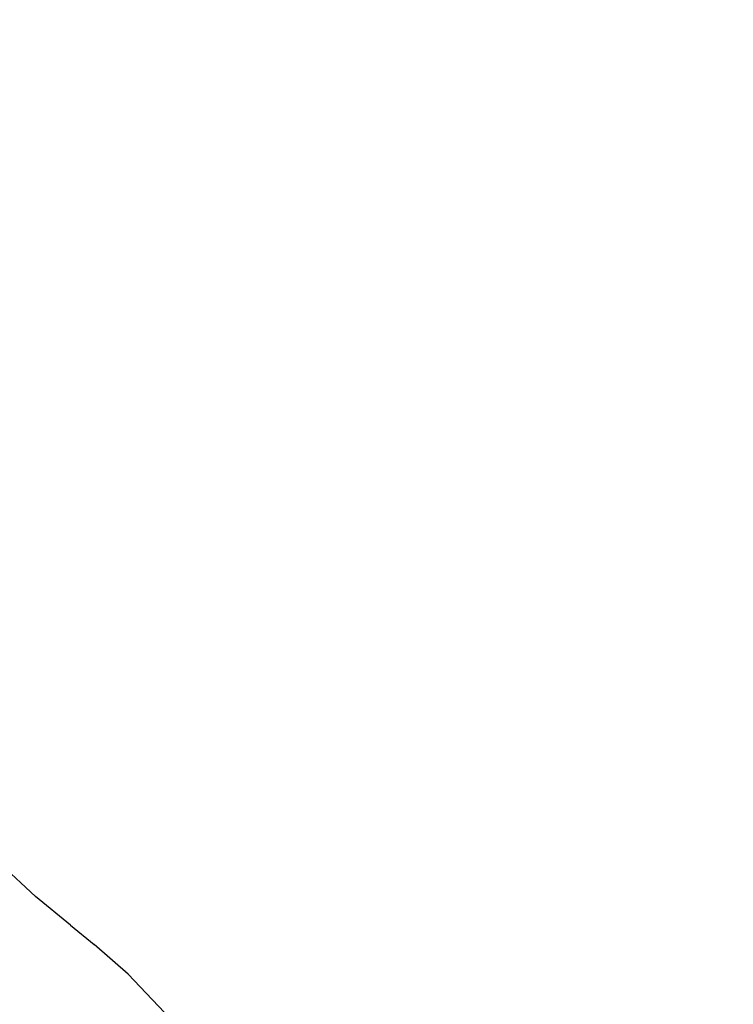
# Model space of a CAD drawing. Extents: x -764218 to 933250, y -506384 to 400211.
# Drawn here: x 511655 to 512207, y 42778 to 43539 of the extents above; entities that cross this region are included whole.
import ezdxf

# ---------------------------------------------------------------- set-up
doc = ezdxf.new("R2010")
doc.units = 0
for name, color, linetype in [('X-2975-S$0$SiteModelExtg_Pen_No__92', 11, 'CONTINUOUS'), ('X-2975-S$0$SitePathways_Pen_No__1', 11, 'CONTINUOUS'), ('X-XREF', 7, 'CONTINUOUS')]:
    doc.layers.add(name, color=color, linetype=linetype)

# ---------------------------------------------------------------- blocks, each defined once
blk = doc.blocks.new('X-2975-S')
at = {"layer": 'X-2975-S$0$SiteModelExtg_Pen_No__92'}
for centre, radius, start, end in [((4223.85, 52484.86), 10469.58, 293.002597, 317.660066), ((4223.85, 52484.86), 10469.58, 293.002597, 317.660066), ((25493.87, 54659.2), 16377.23, 214.286877, 235.713123), ((25493.87, 54659.2), 16377.23, 214.286877, 235.713123)]:
    blk.add_arc(centre, radius, start, end, dxfattribs=at)
at = {"layer": 'X-2975-S$0$SitePathways_Pen_No__1'}
for p, q in [((11640.7, 42885.91), (11667.29, 42861.14)), ((11640.7, 42885.91), (11667.29, 42861.14)), ((11694.24, 42838.83), (11667.29, 42861.14)), ((11694.24, 42838.83), (11667.29, 42861.14)), ((11694.24, 42838.83), (11712.59, 42823.91)), ((11694.24, 42838.83), (11712.59, 42823.91)), ((11739.05, 42801), (11712.59, 42823.91)), ((11739.05, 42801), (11712.59, 42823.91)), ((11776.24, 42761.62), (11739.05, 42801)), ((11776.24, 42761.62), (11739.05, 42801))]:
    blk.add_line(p, q, dxfattribs=at)

msp = doc.modelspace()

# ---------------------------------------------------------------- block references
at = {"layer": 'X-XREF'}
msp.add_blockref('X-2975-S', (500000, 0), dxfattribs=at)

doc.saveas('drawing.dxf')
